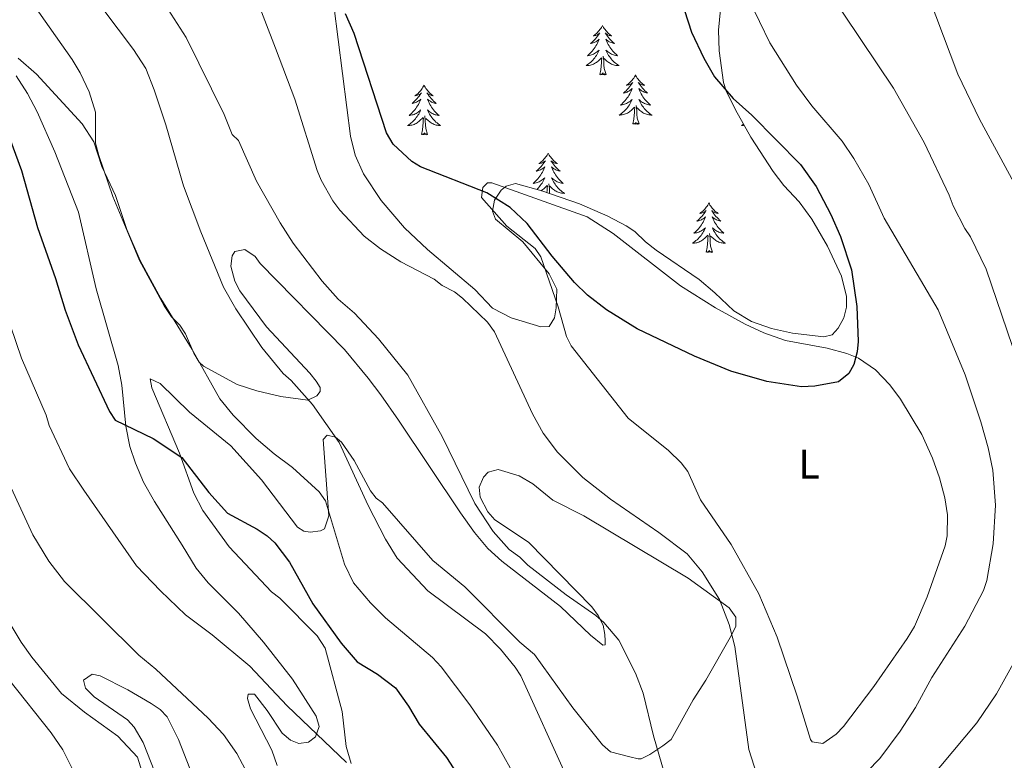
# Model space of a CAD drawing. Units: metres. Extents: x 648200 to 652718, y 4697226 to 4700291.
# Drawn here: x 650941 to 651178, y 4699204 to 4699382 of the extents above; entities that cross this region are included whole.
import ezdxf
from ezdxf.enums import TextEntityAlignment as Align

# ---------------------------------------------------------------- set-up
doc = ezdxf.new("R2010")
doc.units = ezdxf.units.M
doc.header["$MEASUREMENT"] = 0
for name, color, linetype, lineweight in [('Level 35', 92, 'Continuous', 0), ('Level 36', 92, 'Continuous', 0), ('Level 37', 92, 'Continuous', 0), ('Level 4', 36, 'Continuous', 30), ('Level 5', 36, 'Continuous', 0)]:
    doc.layers.add(name, color=color, linetype=linetype, lineweight=lineweight)
doc.styles.add('Arial', font='ARIAL.TTF', dxfattribs={"height": 0.2})

msp = doc.modelspace()

# ---------------------------------------------------------------- linework, layer by layer
at = {"layer": 'Level 35', "color": 92, "linetype": 'Continuous', "lineweight": 0, "ltscale": 0.5}
for points in [[(651060.19, 4699342.93, 928.76), (651057.89, 4699342.33, 928.38), (651056.7, 4699341.37, 928.22), (651055.07, 4699338.97, 928.2), (651054.61, 4699336.27, 928.24), (651055.31, 4699334.33, 928.22), (651061.91, 4699328.91, 927.68), (651068.28, 4699321.17, 927.36), (651070.12, 4699317.49, 927.2), (651070, 4699313.01, 926.84), (651069.56, 4699310.59, 926.6), (651068.26, 4699308.45, 926.4), (651066.25, 4699308.41, 926.26), (651059.1, 4699310.55, 925.8), (651054.63, 4699312.93, 925.56), (651050.32, 4699317.43, 925.5), (651038.9, 4699327.05, 925.22), (651033.38, 4699332.25, 925.12), (651027.75, 4699338.87, 925.16), (651023.48, 4699345.27, 925.34), (651021.45, 4699349.81, 925.52), (651020.38, 4699354.33, 925.72), (651019.49, 4699361.31, 926.12), (651016.37, 4699385.87, 926.54)], [(651109.6, 4699384.88, 926.46), (651109.14, 4699379.92, 927.26), (651109.31, 4699374.93, 927.88), (651110.34, 4699367.34, 928.22), (651111, 4699365.29, 928.22), (651113.23, 4699360.68, 928.36), (651116.9, 4699354.16, 928.6), (651122.34, 4699345.88, 928.9), (651124.9, 4699342.44, 929.02), (651128.61, 4699338.51, 929.1), (651131.61, 4699334.38, 928.88), (651135.41, 4699327.85, 928.32), (651138.79, 4699320.58, 927.88), (651140.02, 4699315.72, 927.84), (651139.97, 4699313.1, 927.84), (651139.32, 4699310.52, 927.84), (651137.96, 4699308.08, 927.82), (651136.51, 4699306.5, 927.8), (651134.51, 4699305.97, 927.74), (651126.99, 4699306.9, 928.02), (651121.89, 4699307.95, 928.28), (651117.07, 4699309.65, 928.56), (651112.81, 4699312.26, 928.88), (651108.26, 4699316.59, 929.22), (651104.45, 4699319.82, 929.22), (651094.11, 4699326.91, 929.22), (651091.51, 4699328.87, 929.22), (651088.96, 4699331.35, 929.22), (651086.85, 4699332.71, 929.2), (651082.45, 4699335.11, 929.1), (651075.55, 4699338.05, 928.96), (651066.5, 4699341.17, 928.9), (651060.19, 4699342.93, 928.76)]]:
    msp.add_polyline3d(points, dxfattribs=at)
at = {"layer": 'Level 36', "color": 92, "linetype": 'Continuous', "lineweight": 0}
for points in [[(651081.14, 4699381.07), (651081.03, 4699380.85), (651080.87, 4699380.59), (651080.71, 4699380.31), (651080.52, 4699380.05), (651080.33, 4699379.81), (651080.12, 4699379.57), (651079.9, 4699379.35), (651079.67, 4699379.13), (651079.43, 4699378.93), (651079.18, 4699378.73), (651078.92, 4699378.55), (651079.12, 4699378.59), (651079.32, 4699378.63), (651079.52, 4699378.67), (651079.72, 4699378.75), (651079.91, 4699378.83), (651080.09, 4699378.93), (651080.26, 4699379.05), (651080.47, 4699379.23), (651080.43, 4699379.17), (651080.2, 4699378.83), (651079.95, 4699378.49), (651079.7, 4699378.15), (651079.43, 4699377.85), (651079.15, 4699377.53), (651078.86, 4699377.25), (651078.56, 4699376.97), (651078.24, 4699376.69), (651078.37, 4699376.71), (651078.61, 4699376.77), (651078.85, 4699376.85), (651079.09, 4699376.93), (651079.32, 4699377.03), (651079.54, 4699377.15), (651079.76, 4699377.29), (651079.97, 4699377.43), (651080.16, 4699377.59), (651080.35, 4699377.75), (651080.26, 4699377.53), (651080.11, 4699377.17), (651079.94, 4699376.81), (651079.75, 4699376.47), (651079.55, 4699376.13), (651079.34, 4699375.81), (651079.11, 4699375.47), (651078.87, 4699375.17), (651078.62, 4699374.87), (651078.36, 4699374.57), (651078.08, 4699374.29), (651077.8, 4699374.03), (651077.5, 4699373.77), (651077.7, 4699373.79), (651077.96, 4699373.83), (651078.22, 4699373.89), (651078.48, 4699373.97), (651078.74, 4699374.07), (651078.99, 4699374.17), (651079.23, 4699374.31), (651079.46, 4699374.45), (651079.69, 4699374.59), (651079.9, 4699374.75), (651080.11, 4699374.93), (651080.3, 4699375.11), (651080.16, 4699374.79)], [(651081.14, 4699381.07), (651081.25, 4699380.85), (651081.41, 4699380.59), (651081.57, 4699380.31), (651081.76, 4699380.05), (651081.95, 4699379.81), (651082.16, 4699379.57), (651082.38, 4699379.35), (651082.61, 4699379.13), (651082.85, 4699378.93), (651083.1, 4699378.73), (651083.36, 4699378.55), (651083.16, 4699378.59), (651082.96, 4699378.63), (651082.76, 4699378.67), (651082.56, 4699378.75), (651082.37, 4699378.83), (651082.19, 4699378.93), (651082.02, 4699379.05), (651081.81, 4699379.23), (651081.85, 4699379.17), (651082.08, 4699378.83), (651082.33, 4699378.49), (651082.58, 4699378.15), (651082.85, 4699377.85), (651083.13, 4699377.53), (651083.42, 4699377.25), (651083.72, 4699376.97), (651084.04, 4699376.69), (651083.91, 4699376.71), (651083.67, 4699376.77), (651083.43, 4699376.85), (651083.19, 4699376.93), (651082.96, 4699377.03), (651082.74, 4699377.15), (651082.52, 4699377.29), (651082.31, 4699377.43), (651082.12, 4699377.59), (651081.93, 4699377.75), (651082.02, 4699377.53), (651082.17, 4699377.17), (651082.34, 4699376.81), (651082.53, 4699376.47), (651082.73, 4699376.13), (651082.94, 4699375.81), (651083.17, 4699375.47), (651083.41, 4699375.17), (651083.66, 4699374.87), (651083.92, 4699374.57), (651084.2, 4699374.29), (651084.48, 4699374.03), (651084.78, 4699373.77), (651084.58, 4699373.79), (651084.32, 4699373.83), (651084.06, 4699373.89), (651083.8, 4699373.97), (651083.54, 4699374.07), (651083.29, 4699374.17), (651083.05, 4699374.31), (651082.82, 4699374.45), (651082.59, 4699374.59), (651082.38, 4699374.75), (651082.17, 4699374.93), (651081.98, 4699375.11), (651082.12, 4699374.79)], [(651080.16, 4699374.79), (651080.01, 4699374.47), (651079.84, 4699374.15), (651079.66, 4699373.85), (651079.46, 4699373.55), (651079.25, 4699373.27), (651079.03, 4699372.99), (651078.79, 4699372.73), (651078.54, 4699372.47), (651078.29, 4699372.21), (651078.02, 4699371.99), (651077.74, 4699371.77), (651077.45, 4699371.55), (651077.16, 4699371.37), (651077.42, 4699371.37), (651077.69, 4699371.39), (651077.95, 4699371.43), (651078.21, 4699371.49), (651078.46, 4699371.57), (651078.71, 4699371.65), (651078.96, 4699371.75), (651079.2, 4699371.87), (651079.43, 4699372.01), (651079.65, 4699372.15), (651079.86, 4699372.31), (651080.06, 4699372.47), (651080.91, 4699373.27)], [(651080.52, 4699369.23), (651080.77, 4699370.35), (651080.88, 4699372.09), (651080.93, 4699372.51), (651080.99, 4699373.25)], [(651081.99, 4699369.23), (651081.56, 4699370.67), (651081.47, 4699371.57), (651081.42, 4699372.51), (651081.32, 4699373.69)], [(651082.12, 4699374.79), (651082.27, 4699374.47), (651082.44, 4699374.15), (651082.62, 4699373.85), (651082.82, 4699373.55), (651083.03, 4699373.27), (651083.25, 4699372.99), (651083.49, 4699372.73), (651083.74, 4699372.47), (651083.99, 4699372.21), (651084.26, 4699371.99), (651084.54, 4699371.77), (651084.83, 4699371.55), (651085.12, 4699371.37), (651084.86, 4699371.37), (651084.59, 4699371.39), (651084.33, 4699371.43), (651084.07, 4699371.49), (651083.82, 4699371.57), (651083.57, 4699371.65), (651083.32, 4699371.75), (651083.08, 4699371.87), (651082.85, 4699372.01), (651082.63, 4699372.15), (651082.42, 4699372.31), (651082.22, 4699372.47), (651081.56, 4699373.09)], [(651081.99, 4699369.23), (651081.82, 4699369.15), (651081.8, 4699369.39), (651081.61, 4699369.17), (651081.49, 4699369.37), (651081.37, 4699369.27), (651081.1, 4699369.21), (651081.29, 4699369.61), (651080.91, 4699369.23), (651080.72, 4699369.17), (651080.68, 4699369.33), (651080.52, 4699369.23)], [(651089.1, 4699369.15), (651088.99, 4699368.93), (651088.83, 4699368.66), (651088.67, 4699368.39), (651088.48, 4699368.15), (651088.29, 4699367.89), (651088.08, 4699367.65), (651087.86, 4699367.43), (651087.63, 4699367.21), (651087.39, 4699367.01), (651087.14, 4699366.81), (651086.88, 4699366.65), (651087.08, 4699366.67), (651087.28, 4699366.71), (651087.48, 4699366.75), (651087.68, 4699366.83), (651087.87, 4699366.91), (651088.05, 4699367.01), (651088.22, 4699367.13), (651088.43, 4699367.31), (651088.39, 4699367.25), (651088.16, 4699366.91), (651087.91, 4699366.57), (651087.66, 4699366.25), (651087.39, 4699365.93), (651087.11, 4699365.61), (651086.82, 4699365.33), (651086.52, 4699365.05), (651086.2, 4699364.77), (651086.33, 4699364.79), (651086.57, 4699364.85), (651086.81, 4699364.93), (651087.05, 4699365.01), (651087.28, 4699365.11), (651087.5, 4699365.23), (651087.72, 4699365.37), (651087.93, 4699365.51), (651088.12, 4699365.67), (651088.31, 4699365.83), (651088.22, 4699365.61), (651088.07, 4699365.25), (651087.9, 4699364.91), (651087.71, 4699364.55), (651087.51, 4699364.21), (651087.3, 4699363.89), (651087.07, 4699363.57), (651086.83, 4699363.25), (651086.58, 4699362.95), (651086.32, 4699362.65), (651086.04, 4699362.37), (651085.76, 4699362.11), (651085.46, 4699361.85), (651085.66, 4699361.87), (651085.92, 4699361.91), (651086.18, 4699361.97), (651086.44, 4699362.05), (651086.7, 4699362.15), (651086.95, 4699362.27), (651087.19, 4699362.39), (651087.42, 4699362.53), (651087.65, 4699362.67), (651087.86, 4699362.83), (651088.07, 4699363.01), (651088.26, 4699363.19), (651088.12, 4699362.87)], [(651089.1, 4699369.15), (651089.21, 4699368.93), (651089.37, 4699368.66), (651089.53, 4699368.39), (651089.72, 4699368.14), (651089.91, 4699367.89), (651090.12, 4699367.65), (651090.34, 4699367.42), (651090.57, 4699367.21), (651090.81, 4699367), (651091.06, 4699366.81), (651091.32, 4699366.64), (651091.12, 4699366.66), (651090.92, 4699366.7), (651090.72, 4699366.75), (651090.52, 4699366.82), (651090.33, 4699366.9), (651090.15, 4699367), (651089.98, 4699367.12), (651089.77, 4699367.31), (651089.81, 4699367.24), (651090.04, 4699366.9), (651090.29, 4699366.56), (651090.54, 4699366.24), (651090.81, 4699365.92), (651091.09, 4699365.61), (651091.38, 4699365.32), (651091.68, 4699365.04), (651092, 4699364.77), (651091.87, 4699364.79), (651091.63, 4699364.85), (651091.39, 4699364.92), (651091.15, 4699365.01), (651090.92, 4699365.11), (651090.7, 4699365.23), (651090.48, 4699365.36), (651090.27, 4699365.5), (651090.08, 4699365.66), (651089.89, 4699365.83), (651089.98, 4699365.61), (651090.13, 4699365.25), (651090.3, 4699364.9), (651090.49, 4699364.55), (651090.69, 4699364.21), (651090.9, 4699363.88), (651091.13, 4699363.56), (651091.37, 4699363.24), (651091.62, 4699362.94), (651091.88, 4699362.65), (651092.16, 4699362.37), (651092.44, 4699362.1), (651092.74, 4699361.84), (651092.54, 4699361.86), (651092.28, 4699361.91), (651092.02, 4699361.97), (651091.76, 4699362.05), (651091.5, 4699362.15), (651091.25, 4699362.26), (651091.01, 4699362.38), (651090.78, 4699362.52), (651090.55, 4699362.67), (651090.34, 4699362.83), (651090.13, 4699363.01), (651089.94, 4699363.19), (651090.08, 4699362.87)], [(651038.11, 4699366.63), (651038, 4699366.41), (651037.84, 4699366.15), (651037.68, 4699365.87), (651037.49, 4699365.63), (651037.3, 4699365.37), (651037.09, 4699365.13), (651036.87, 4699364.91), (651036.64, 4699364.69), (651036.4, 4699364.49), (651036.15, 4699364.29), (651035.89, 4699364.13), (651036.09, 4699364.15), (651036.3, 4699364.19), (651036.49, 4699364.23), (651036.69, 4699364.31), (651036.88, 4699364.39), (651037.06, 4699364.49), (651037.23, 4699364.61), (651037.44, 4699364.79), (651037.4, 4699364.73), (651037.17, 4699364.39), (651036.92, 4699364.05), (651036.67, 4699363.73), (651036.4, 4699363.41), (651036.12, 4699363.11), (651035.83, 4699362.81), (651035.52, 4699362.53), (651035.21, 4699362.25), (651035.34, 4699362.27), (651035.58, 4699362.33), (651035.82, 4699362.41), (651036.06, 4699362.49), (651036.29, 4699362.59), (651036.51, 4699362.71), (651036.73, 4699362.85), (651036.94, 4699362.99), (651037.13, 4699363.15), (651037.32, 4699363.31), (651037.23, 4699363.09), (651037.08, 4699362.73), (651036.91, 4699362.39), (651036.72, 4699362.03), (651036.52, 4699361.69), (651036.31, 4699361.37), (651036.08, 4699361.05), (651035.84, 4699360.73), (651035.59, 4699360.43), (651035.33, 4699360.13), (651035.05, 4699359.85), (651034.77, 4699359.59), (651034.47, 4699359.33), (651034.66, 4699359.35), (651034.93, 4699359.39), (651035.2, 4699359.47), (651035.45, 4699359.53), (651035.71, 4699359.63), (651035.96, 4699359.75), (651036.2, 4699359.87), (651036.43, 4699360.01), (651036.66, 4699360.15), (651036.87, 4699360.31), (651037.08, 4699360.49), (651037.27, 4699360.69), (651037.13, 4699360.35)], [(651038.11, 4699366.63), (651038.22, 4699366.41), (651038.38, 4699366.15), (651038.54, 4699365.87), (651038.73, 4699365.63), (651038.92, 4699365.37), (651039.13, 4699365.13), (651039.35, 4699364.91), (651039.58, 4699364.69), (651039.82, 4699364.49), (651040.07, 4699364.29), (651040.33, 4699364.13), (651040.13, 4699364.15), (651039.92, 4699364.19), (651039.73, 4699364.23), (651039.53, 4699364.31), (651039.34, 4699364.39), (651039.16, 4699364.49), (651038.99, 4699364.61), (651038.78, 4699364.79), (651038.82, 4699364.73), (651039.05, 4699364.39), (651039.3, 4699364.05), (651039.55, 4699363.73), (651039.82, 4699363.41), (651040.1, 4699363.11), (651040.39, 4699362.81), (651040.7, 4699362.53), (651041.01, 4699362.25), (651040.88, 4699362.27), (651040.64, 4699362.33), (651040.4, 4699362.41), (651040.16, 4699362.49), (651039.93, 4699362.59), (651039.71, 4699362.71), (651039.49, 4699362.85), (651039.28, 4699362.99), (651039.09, 4699363.15), (651038.9, 4699363.31), (651038.99, 4699363.09), (651039.14, 4699362.73), (651039.31, 4699362.39), (651039.5, 4699362.03), (651039.7, 4699361.69), (651039.91, 4699361.37), (651040.14, 4699361.05), (651040.38, 4699360.73), (651040.63, 4699360.43), (651040.89, 4699360.13), (651041.17, 4699359.85), (651041.45, 4699359.59), (651041.75, 4699359.33), (651041.56, 4699359.35), (651041.29, 4699359.39), (651041.02, 4699359.47), (651040.77, 4699359.53), (651040.51, 4699359.63), (651040.26, 4699359.75), (651040.02, 4699359.87), (651039.79, 4699360.01), (651039.56, 4699360.15), (651039.35, 4699360.31), (651039.14, 4699360.49), (651038.95, 4699360.69), (651039.09, 4699360.35)], [(651088.12, 4699362.87), (651087.97, 4699362.55), (651087.8, 4699362.23), (651087.62, 4699361.93), (651087.42, 4699361.63), (651087.21, 4699361.35), (651086.99, 4699361.07), (651086.75, 4699360.81), (651086.5, 4699360.55), (651086.25, 4699360.29), (651085.98, 4699360.07), (651085.7, 4699359.85), (651085.41, 4699359.63), (651085.12, 4699359.45), (651085.38, 4699359.45), (651085.65, 4699359.47), (651085.91, 4699359.51), (651086.17, 4699359.57), (651086.42, 4699359.65), (651086.67, 4699359.73), (651086.92, 4699359.83), (651087.16, 4699359.95), (651087.39, 4699360.09), (651087.61, 4699360.23), (651087.82, 4699360.39), (651088.02, 4699360.55), (651088.87, 4699361.35)], [(651088.48, 4699357.31), (651088.73, 4699358.43), (651088.84, 4699360.17), (651088.89, 4699360.59), (651088.95, 4699361.33)], [(651089.95, 4699357.3), (651089.52, 4699358.74), (651089.43, 4699359.64), (651089.38, 4699360.59), (651089.28, 4699361.76)], [(651090.08, 4699362.87), (651090.23, 4699362.55), (651090.4, 4699362.23), (651090.58, 4699361.93), (651090.78, 4699361.63), (651090.99, 4699361.34), (651091.21, 4699361.06), (651091.45, 4699360.8), (651091.7, 4699360.54), (651091.95, 4699360.29), (651092.22, 4699360.06), (651092.5, 4699359.84), (651092.79, 4699359.63), (651093.08, 4699359.44), (651092.82, 4699359.45), (651092.55, 4699359.47), (651092.29, 4699359.51), (651092.03, 4699359.57), (651091.78, 4699359.64), (651091.53, 4699359.73), (651091.28, 4699359.83), (651091.04, 4699359.95), (651090.81, 4699360.08), (651090.59, 4699360.22), (651090.38, 4699360.38), (651090.18, 4699360.55), (651089.52, 4699361.17)], [(651037.13, 4699360.35), (651036.98, 4699360.03), (651036.81, 4699359.71), (651036.63, 4699359.41), (651036.43, 4699359.11), (651036.22, 4699358.83), (651036, 4699358.55), (651035.76, 4699358.29), (651035.52, 4699358.03), (651035.26, 4699357.77), (651034.99, 4699357.55), (651034.71, 4699357.33), (651034.42, 4699357.11), (651034.13, 4699356.93), (651034.4, 4699356.93), (651034.66, 4699356.95), (651034.92, 4699356.99), (651035.18, 4699357.05), (651035.43, 4699357.13), (651035.68, 4699357.21), (651035.93, 4699357.31), (651036.17, 4699357.43), (651036.4, 4699357.57), (651036.62, 4699357.71), (651036.83, 4699357.87), (651037.03, 4699358.03), (651037.88, 4699358.83)], [(651037.49, 4699354.79), (651037.74, 4699355.91), (651037.85, 4699357.65), (651037.9, 4699358.09), (651037.96, 4699358.81)], [(651038.96, 4699354.79), (651038.53, 4699356.23), (651038.44, 4699357.13), (651038.4, 4699358.09), (651038.29, 4699359.25)], [(651039.09, 4699360.35), (651039.24, 4699360.03), (651039.41, 4699359.71), (651039.59, 4699359.41), (651039.79, 4699359.11), (651040, 4699358.83), (651040.22, 4699358.55), (651040.46, 4699358.29), (651040.7, 4699358.03), (651040.96, 4699357.77), (651041.23, 4699357.55), (651041.51, 4699357.33), (651041.8, 4699357.11), (651042.09, 4699356.93), (651041.82, 4699356.93), (651041.56, 4699356.95), (651041.3, 4699356.99), (651041.04, 4699357.05), (651040.79, 4699357.13), (651040.54, 4699357.21), (651040.29, 4699357.31), (651040.05, 4699357.43), (651039.82, 4699357.57), (651039.6, 4699357.71), (651039.39, 4699357.87), (651039.19, 4699358.03), (651038.53, 4699358.65)], [(651089.95, 4699357.3), (651089.78, 4699357.23), (651089.76, 4699357.47), (651089.57, 4699357.25), (651089.45, 4699357.45), (651089.33, 4699357.35), (651089.06, 4699357.29), (651089.25, 4699357.69), (651088.87, 4699357.31), (651088.68, 4699357.25), (651088.64, 4699357.41), (651088.48, 4699357.31)], [(651115.14, 4699357.28), (651114.92, 4699357.12), (651114.64, 4699356.93), (651114.9, 4699356.94), (651115.16, 4699356.96), (651115.31, 4699356.98)], [(651038.96, 4699354.79), (651038.79, 4699354.71), (651038.77, 4699354.95), (651038.58, 4699354.73), (651038.46, 4699354.93), (651038.34, 4699354.83), (651038.07, 4699354.77), (651038.26, 4699355.17), (651037.88, 4699354.79), (651037.69, 4699354.73), (651037.65, 4699354.89), (651037.49, 4699354.79)], [(651068.03, 4699350.29), (651067.92, 4699350.07), (651067.77, 4699349.79), (651067.6, 4699349.53), (651067.42, 4699349.27), (651067.22, 4699349.03), (651067.02, 4699348.79), (651066.8, 4699348.57), (651066.57, 4699348.35), (651066.33, 4699348.15), (651066.08, 4699347.95), (651065.82, 4699347.77), (651066.01, 4699347.79), (651066.22, 4699347.83), (651066.42, 4699347.89), (651066.61, 4699347.95), (651066.8, 4699348.05), (651066.98, 4699348.15), (651067.16, 4699348.25), (651067.36, 4699348.45), (651067.32, 4699348.37), (651067.09, 4699348.03), (651066.85, 4699347.69), (651066.59, 4699347.37), (651066.32, 4699347.05), (651066.04, 4699346.75), (651065.75, 4699346.45), (651065.45, 4699346.17), (651065.13, 4699345.91), (651065.26, 4699345.93), (651065.5, 4699345.99), (651065.75, 4699346.05), (651065.98, 4699346.15), (651066.21, 4699346.25), (651066.44, 4699346.37), (651066.65, 4699346.49), (651066.86, 4699346.65)], [(651068.03, 4699350.29), (651068.14, 4699350.07), (651068.3, 4699349.79), (651068.47, 4699349.53), (651068.65, 4699349.27), (651068.84, 4699349.03), (651069.05, 4699348.79), (651069.27, 4699348.57), (651069.5, 4699348.35), (651069.74, 4699348.15), (651069.99, 4699347.95), (651070.25, 4699347.77), (651070.05, 4699347.79), (651069.85, 4699347.83), (651069.65, 4699347.89), (651069.45, 4699347.95), (651069.26, 4699348.05), (651069.08, 4699348.15), (651068.91, 4699348.25), (651068.7, 4699348.45), (651068.74, 4699348.37), (651068.98, 4699348.03), (651069.22, 4699347.69), (651069.47, 4699347.37), (651069.74, 4699347.05), (651070.02, 4699346.75), (651070.31, 4699346.45), (651070.62, 4699346.17), (651070.93, 4699345.91), (651070.81, 4699345.93), (651070.56, 4699345.99), (651070.32, 4699346.05), (651070.08, 4699346.15), (651069.85, 4699346.25), (651069.63, 4699346.37), (651069.41, 4699346.49), (651069.2, 4699346.65), (651069.01, 4699346.79), (651068.82, 4699346.97), (651068.91, 4699346.75), (651069.06, 4699346.39), (651069.24, 4699346.03), (651069.42, 4699345.69), (651069.62, 4699345.35), (651069.83, 4699345.01), (651070.06, 4699344.69), (651070.3, 4699344.39), (651070.55, 4699344.07), (651070.81, 4699343.79), (651071.09, 4699343.51), (651071.38, 4699343.23), (651071.67, 4699342.97), (651071.48, 4699343.01), (651071.21, 4699343.05), (651070.95, 4699343.11), (651070.69, 4699343.19), (651070.43, 4699343.29), (651070.18, 4699343.39), (651069.94, 4699343.51), (651069.71, 4699343.65), (651069.48, 4699343.81), (651069.27, 4699343.97), (651069.06, 4699344.15), (651068.87, 4699344.33), (651069.01, 4699344.01)], [(651066.86, 4699346.65), (651067.06, 4699346.79), (651067.24, 4699346.97), (651067.16, 4699346.75), (651067, 4699346.39), (651066.83, 4699346.03), (651066.64, 4699345.69), (651066.44, 4699345.35), (651066.23, 4699345.01), (651066, 4699344.69), (651065.76, 4699344.39), (651065.51, 4699344.07), (651065.25, 4699343.79), (651064.98, 4699343.51), (651064.69, 4699343.23), (651064.39, 4699342.97), (651064.59, 4699343.01), (651064.85, 4699343.05), (651065.12, 4699343.11), (651065.38, 4699343.19), (651065.63, 4699343.29), (651065.88, 4699343.39), (651066.12, 4699343.51), (651066.35, 4699343.65), (651066.58, 4699343.81), (651066.8, 4699343.97), (651067, 4699344.15), (651067.2, 4699344.33), (651067.06, 4699344.01), (651066.9, 4699343.69), (651066.73, 4699343.37), (651066.55, 4699343.07), (651066.35, 4699342.77), (651066.14, 4699342.47), (651065.92, 4699342.21), (651065.68, 4699341.93), (651065.44, 4699341.67), (651065.27, 4699341.51)], [(651066.32, 4699341.21), (651066.54, 4699341.37), (651066.75, 4699341.51), (651066.96, 4699341.69), (651067.8, 4699342.49)], [(651067.73, 4699340.75), (651067.77, 4699341.29), (651067.82, 4699341.73), (651067.88, 4699342.45)], [(651068.39, 4699340.51), (651068.36, 4699340.79), (651068.32, 4699341.73), (651068.22, 4699342.89)], [(651069.01, 4699344.01), (651069.16, 4699343.69), (651069.33, 4699343.37), (651069.52, 4699343.07), (651069.71, 4699342.77), (651069.92, 4699342.47), (651070.15, 4699342.21), (651070.38, 4699341.93), (651070.63, 4699341.67), (651070.88, 4699341.43), (651071.15, 4699341.19), (651071.43, 4699340.97), (651071.72, 4699340.77), (651072.01, 4699340.57), (651071.75, 4699340.59), (651071.48, 4699340.61), (651071.22, 4699340.65), (651070.96, 4699340.71), (651070.71, 4699340.77), (651070.46, 4699340.87), (651070.21, 4699340.97), (651069.98, 4699341.09), (651069.75, 4699341.21), (651069.52, 4699341.37), (651069.31, 4699341.51), (651069.11, 4699341.69), (651068.45, 4699342.31)], [(651106.8, 4699338.26), (651106.69, 4699338.04), (651106.53, 4699337.76), (651106.36, 4699337.5), (651106.18, 4699337.24), (651105.99, 4699336.99), (651105.78, 4699336.76), (651105.56, 4699336.53), (651105.33, 4699336.31), (651105.09, 4699336.11), (651104.84, 4699335.92), (651104.58, 4699335.74), (651104.78, 4699335.76), (651104.98, 4699335.8), (651105.18, 4699335.86), (651105.38, 4699335.93), (651105.57, 4699336.01), (651105.75, 4699336.11), (651105.92, 4699336.22), (651106.13, 4699336.41), (651106.08, 4699336.35), (651105.86, 4699336), (651105.61, 4699335.67), (651105.36, 4699335.34), (651105.09, 4699335.03), (651104.81, 4699334.72), (651104.52, 4699334.43), (651104.21, 4699334.14), (651103.9, 4699333.87), (651104.02, 4699333.9), (651104.27, 4699333.95), (651104.51, 4699334.03), (651104.75, 4699334.12), (651104.98, 4699334.22), (651105.2, 4699334.34), (651105.42, 4699334.47), (651105.62, 4699334.61), (651105.82, 4699334.77), (651106.01, 4699334.94), (651105.92, 4699334.72), (651105.76, 4699334.36), (651105.59, 4699334), (651105.41, 4699333.66), (651105.21, 4699333.32), (651105, 4699332.98), (651104.77, 4699332.66), (651104.53, 4699332.35), (651104.28, 4699332.05), (651104.02, 4699331.76), (651103.74, 4699331.47), (651103.45, 4699331.2), (651103.16, 4699330.95), (651103.35, 4699330.97), (651103.62, 4699331.02), (651103.88, 4699331.08), (651104.14, 4699331.16), (651104.4, 4699331.25), (651104.64, 4699331.36), (651104.89, 4699331.48), (651105.12, 4699331.62), (651105.34, 4699331.77), (651105.56, 4699331.94), (651105.77, 4699332.11), (651105.96, 4699332.3), (651105.82, 4699331.97)], [(651106.8, 4699338.26), (651106.91, 4699338.04), (651107.06, 4699337.76), (651107.23, 4699337.5), (651107.41, 4699337.24), (651107.61, 4699336.99), (651107.82, 4699336.76), (651108.03, 4699336.53), (651108.26, 4699336.31), (651108.5, 4699336.11), (651108.76, 4699335.92), (651109.02, 4699335.74), (651108.82, 4699335.76), (651108.61, 4699335.8), (651108.41, 4699335.86), (651108.22, 4699335.93), (651108.03, 4699336.01), (651107.85, 4699336.11), (651107.68, 4699336.22), (651107.47, 4699336.41), (651107.51, 4699336.35), (651107.74, 4699336), (651107.98, 4699335.67), (651108.24, 4699335.34), (651108.51, 4699335.03), (651108.79, 4699334.72), (651109.08, 4699334.43), (651109.38, 4699334.14), (651109.7, 4699333.87), (651109.57, 4699333.9), (651109.33, 4699333.95), (651109.08, 4699334.03), (651108.85, 4699334.12), (651108.62, 4699334.22), (651108.39, 4699334.34), (651108.18, 4699334.47), (651107.97, 4699334.61), (651107.77, 4699334.77), (651107.59, 4699334.94), (651107.68, 4699334.72), (651107.83, 4699334.36), (651108, 4699334), (651108.19, 4699333.66), (651108.39, 4699333.32), (651108.6, 4699332.98), (651108.83, 4699332.66), (651109.06, 4699332.35), (651109.32, 4699332.05), (651109.58, 4699331.76), (651109.86, 4699331.47), (651110.14, 4699331.2), (651110.44, 4699330.95), (651110.24, 4699330.97), (651109.98, 4699331.02), (651109.71, 4699331.08), (651109.45, 4699331.16), (651109.2, 4699331.25), (651108.95, 4699331.36), (651108.71, 4699331.48), (651108.48, 4699331.62), (651108.25, 4699331.77), (651108.04, 4699331.94), (651107.83, 4699332.11), (651107.63, 4699332.3), (651107.78, 4699331.97)], [(651105.82, 4699331.97), (651105.67, 4699331.65), (651105.5, 4699331.34), (651105.31, 4699331.03), (651105.12, 4699330.74), (651104.91, 4699330.45), (651104.68, 4699330.17), (651104.45, 4699329.9), (651104.2, 4699329.64), (651103.94, 4699329.4), (651103.68, 4699329.17), (651103.4, 4699328.94), (651103.11, 4699328.74), (651102.82, 4699328.54), (651103.08, 4699328.55), (651103.35, 4699328.58), (651103.61, 4699328.62), (651103.87, 4699328.68), (651104.12, 4699328.75), (651104.37, 4699328.84), (651104.62, 4699328.94), (651104.85, 4699329.05), (651105.08, 4699329.18), (651105.31, 4699329.33), (651105.52, 4699329.49), (651105.72, 4699329.66), (651106.57, 4699330.46)], [(651106.18, 4699326.41), (651106.42, 4699327.53), (651106.54, 4699329.27), (651106.58, 4699329.7), (651106.65, 4699330.42)], [(651107.65, 4699326.41), (651107.22, 4699327.85), (651107.13, 4699328.75), (651107.08, 4699329.7), (651106.98, 4699330.86)], [(651107.78, 4699331.97), (651107.93, 4699331.65), (651108.1, 4699331.34), (651108.28, 4699331.03), (651108.48, 4699330.74), (651108.69, 4699330.45), (651108.91, 4699330.17), (651109.15, 4699329.9), (651109.39, 4699329.64), (651109.65, 4699329.4), (651109.92, 4699329.17), (651110.2, 4699328.94), (651110.49, 4699328.74), (651110.78, 4699328.54), (651110.51, 4699328.55), (651110.25, 4699328.58), (651109.99, 4699328.62), (651109.73, 4699328.68), (651109.47, 4699328.75), (651109.22, 4699328.84), (651108.98, 4699328.94), (651108.74, 4699329.05), (651108.51, 4699329.18), (651108.29, 4699329.33), (651108.08, 4699329.49), (651107.87, 4699329.66), (651107.22, 4699330.28)], [(651107.65, 4699326.41), (651107.48, 4699326.34), (651107.46, 4699326.58), (651107.27, 4699326.36), (651107.14, 4699326.56), (651107.02, 4699326.45), (651106.75, 4699326.4), (651106.95, 4699326.79), (651106.56, 4699326.41), (651106.38, 4699326.36), (651106.34, 4699326.52), (651106.18, 4699326.41)]]:
    msp.add_lwpolyline(points, dxfattribs=at)
for points in [[(650936.94, 4699394.26, 906.78), (650945.2, 4699384.28, 906.22), (650953.2, 4699372.87, 905.8), (650955.19, 4699369.63, 905.68), (650957.36, 4699365.09, 905.5), (650958.85, 4699360.16, 905.28), (650958.86, 4699352.65, 904.9), (650959.63, 4699349.72, 904.84), (650963.03, 4699339.81, 904.86), (650969.44, 4699324.41, 904.64), (650975.44, 4699313.46, 904.3), (650977.18, 4699310.79, 904.28), (650979.22, 4699308.81, 904.48), (650980.54, 4699306.71, 904.58), (650982.59, 4699302.01, 904.7), (650983.89, 4699299.88, 904.78), (650984.89, 4699298.87, 904.88), (650992.99, 4699294.48, 905.76), (650997.74, 4699292.97, 906.38)], [(650996.23, 4699216.28, 892.82), (650995.51, 4699218.78, 893.02), (650995.67, 4699219.78, 893.1), (650997.18, 4699219.81, 893.16), (651000.23, 4699215.86, 893.5), (651003.85, 4699210.38, 894.04), (651005.88, 4699208.75, 894.32), (651007.9, 4699207.94, 894.64), (651010.2, 4699208.23, 895.2), (651011.88, 4699209.5, 895.58), (651012.78, 4699212.01, 895.9), (651012.07, 4699214.54, 896.1), (651006.38, 4699223.4, 896.62), (650999.41, 4699232.32, 896.52), (650993.36, 4699239.31, 896.34), (650986.04, 4699246.63, 896.62), (650983.15, 4699250.18, 896.8), (650979.77, 4699255.77, 897.1), (650973.05, 4699266.26, 898.18), (650970.45, 4699270.95, 898.66), (650968.46, 4699275.52, 899.1), (650967.14, 4699279.53, 899.5), (650966.17, 4699284.41, 900), (650965.21, 4699294.33, 901.14), (650964.32, 4699299.05, 901.64), (650959.02, 4699317.52, 903.12), (650954.71, 4699336.01, 903.86), (650949.03, 4699350.6, 904.38), (650944.78, 4699360.22, 904.4), (650942.44, 4699364.66, 904.3), (650939.73, 4699368.88, 904.2)], [(651100.13, 4699275.6, 921.64), (651097.07, 4699278.56, 922.04), (651087.32, 4699286.39, 922.84), (651073.6, 4699303.77, 923.86), (651072.49, 4699306.03, 924), (651070.44, 4699313.25, 924.4), (651066.24, 4699325.23, 924.74), (651064.89, 4699327.27, 924.74), (651058.1, 4699332.63, 924.74), (651051.97, 4699339.55, 925.08), (651052.31, 4699341.99, 925.16), (651053.42, 4699343.09, 925.2), (651054.42, 4699343.11, 925.14), (651077.4, 4699334.95, 926.36), (651083.71, 4699330.87, 926.54), (651099.97, 4699318.27, 926.9), (651108.41, 4699312.94, 926.68), (651115.53, 4699309.02, 926.34), (651120.07, 4699306.94, 926.12), (651125.24, 4699305.09, 925.88), (651135.31, 4699303.25, 925.54), (651140.1, 4699301.97, 925.1), (651142.87, 4699300.86, 924.8), (651147, 4699298.05, 924.4), (651150.42, 4699294.38, 924), (651153.02, 4699290.91, 923.68), (651158.14, 4699282.43, 923.04), (651160.77, 4699276.71, 922.76), (651162.46, 4699271.98, 922.6), (651163.69, 4699267.17, 922.48), (651164.32, 4699263.09, 922.42), (651164.27, 4699258.03, 922.36), (651163.8, 4699255.56, 922.32), (651159.48, 4699243.27, 922.02), (651156.36, 4699236.11, 921.86), (651154.62, 4699233.22, 921.78), (651146.62, 4699221.66, 921.38), (651139.25, 4699212.01, 921.3), (651137.47, 4699210.17, 921.26), (651134.3, 4699207.92, 921.18), (651131.7, 4699208.32, 921.12), (651131.28, 4699208.88, 921.1), (651128.1, 4699219.36, 920.9), (651123.3, 4699233.57, 920.84), (651118.81, 4699243.98, 920.8), (651112.21, 4699255.88, 920.78), (651104.78, 4699266.65, 921.3), (651101.74, 4699273.49, 921.7), (651100.13, 4699275.6, 921.64)], [(650997.74, 4699292.97, 906.38), (651003.57, 4699291.63, 907.3), (651010.1, 4699290.74, 908.64), (651012.24, 4699291.76, 909.36), (651013.07, 4699292.79, 909.72), (651013.06, 4699293.79, 909.92), (651012.04, 4699295.28, 910.6), (651010.52, 4699297.24, 910.94), (651000.1, 4699308.36, 911.34), (650993.64, 4699317.06, 911.48), (650992.47, 4699319.38, 911.48), (650991.53, 4699323.05, 911.48), (650991.85, 4699325.47, 911.7), (650992.48, 4699326.58, 911.82), (650994.9, 4699327.03, 911.94), (650997.36, 4699325.34, 912.06), (650998.55, 4699323.66, 912.22), (651018.94, 4699302.91, 912.36), (651024.61, 4699296.05, 911.78), (651027.64, 4699292.01, 911.34), (651031.94, 4699285.87, 911.26), (651046.87, 4699263.55, 913.04), (651050.23, 4699258.77, 913.16), (651053.45, 4699254.91, 913.08), (651056.86, 4699251.85, 913.02), (651070.98, 4699240.93, 913.08), (651078.26, 4699234.07, 913.24), (651081.23, 4699231.65, 913.64), (651081.76, 4699231.67, 913.84), (651081.75, 4699232.69, 913.96), (651081.72, 4699234.19, 914.5), (651081.26, 4699236.49, 914.64), (651080.12, 4699238.75, 914.74), (651078.55, 4699240.91, 914.84), (651063.31, 4699256.47, 915.92), (651055.2, 4699261.85, 915.98), (651053.44, 4699263.79, 916.06)], [(651053.44, 4699263.79, 916.06), (651051.6, 4699267.31, 916.26), (651051.41, 4699269.69, 916.42), (651052.42, 4699272.17, 916.58), (651053.52, 4699273.35, 916.66), (651055.98, 4699274.01, 916.78), (651061.05, 4699272.49, 917), (651064.31, 4699270.53, 917.04), (651069.17, 4699266.59, 917), (651076.61, 4699262.79, 917.3), (651101.82, 4699247.75, 918.72), (651111.71, 4699240.67, 919.42), (651113.28, 4699238.42, 919.48), (651113.29, 4699236.18, 919.42), (651112.22, 4699234.01, 919.22), (651106.06, 4699223.19, 917.52), (651103.03, 4699218.46, 917.14), (651097.67, 4699208.85, 915.92), (651095.66, 4699207.35, 915.8), (651092.57, 4699205.29, 915.14), (651090.43, 4699204.25, 914.4), (651089.72, 4699204.21, 914.24), (651087.7, 4699204.69, 914.1), (651083.06, 4699205.93, 912.62), (651081.13, 4699207.59, 912.48), (651073.97, 4699216.51, 911), (651064.74, 4699229.41, 910.88), (651061.18, 4699232.35, 911), (651047.93, 4699245.69, 911.34), (651040.21, 4699252.07, 911.4), (651028.05, 4699265.93, 910.26), (651026.54, 4699267.07, 910), (651025.16, 4699268.87, 909.84), (651021.22, 4699276.19, 909.6), (651018.2, 4699280.59, 909.22), (651016.76, 4699281.81, 908.92), (651014.75, 4699282.28, 908.04), (651013.76, 4699281.26, 906.96), (651015.11, 4699262.79, 904.04), (651014.1, 4699259.7, 903.4), (651013.11, 4699259.18, 903.34), (651010.59, 4699258.85, 903.2), (651009.1, 4699259.12, 903.12), (651007.57, 4699260.1, 903.12), (650998.86, 4699271.48, 903.44), (650991.49, 4699279.71, 903.64), (650981.56, 4699287.78, 903.26), (650974.43, 4699294.69, 902.66), (650972.02, 4699295.84, 901.98), (650972.44, 4699293.66, 901.58), (650979.13, 4699277.91, 899.52), (650982.54, 4699268.3, 898.86), (650984.7, 4699264.11, 898.7), (650991.1, 4699255.33, 897.88), (651001.3, 4699244.45, 897.88), (651003.32, 4699242.99, 897.74), (651012.3, 4699233.88, 897.48), (651014.26, 4699230.93, 897.46), (651018.31, 4699215.62, 897.2), (651019.27, 4699207.2, 895.82), (651020.51, 4699203.12, 894.92)], [(650937.93, 4699223.38, 881.18), (650948.16, 4699210.51, 881.26), (650950.97, 4699206.37, 881.1), (650955.91, 4699196.58, 880.58)], [(650979.68, 4699184.42, 885.9), (650970.34, 4699208.16, 886.66), (650968.21, 4699211.83, 886.78), (650966.55, 4699213.65, 886.74), (650958.56, 4699219.2, 886.24), (650956.46, 4699221.27, 886.2), (650955.99, 4699223.17, 886.16), (650958.06, 4699224.67, 886.16), (650959.99, 4699224.24, 886.36), (650966.66, 4699220.86, 886.84), (650972.31, 4699217.57, 887.14), (650974.42, 4699216.13, 887.24), (650976.16, 4699214.35, 887.3), (650978.85, 4699208.88, 887.3), (650985.06, 4699193.03, 887.18)], [(651002.7, 4699202.62, 892.64), (651001.4, 4699206.33, 892.76), (650996.23, 4699216.28, 892.82)]]:
    msp.add_polyline3d(points, dxfattribs=at)
at = {"layer": 'Level 4', "color": 36, "linetype": 'Continuous', "lineweight": 30}
for points in [[(651100.95, 4699384.7, 925), (651102.57, 4699379.41, 925), (651105.55, 4699373.2, 925), (651108.17, 4699368.67, 925), (651112.64, 4699363.42, 925), (651117.13, 4699359.39, 925), (651128.93, 4699347.57, 925), (651132.69, 4699342.24, 925), (651136.23, 4699335.49, 925), (651138.52, 4699330.16, 925), (651141.2, 4699322.12, 925), (651142.47, 4699313.29, 925), (651142.81, 4699304.88, 925), (651142.59, 4699302.39, 925), (651141.74, 4699299.29, 925), (651140.52, 4699297.12, 925), (651138.08, 4699295.14, 925), (651132.36, 4699294.09, 925), (651129.1, 4699293.93, 925), (651120.77, 4699295.17, 925), (651112.1, 4699297.66, 925), (651103.32, 4699301.32, 925), (651089.53, 4699307.93, 925), (651082.07, 4699312.45, 925), (651077.51, 4699315.99, 925), (651074.42, 4699319.07, 925), (651068.97, 4699325.45, 925), (651062.94, 4699333.29, 925), (651058.87, 4699337.15, 925), (651053.25, 4699340.71, 925), (651037.27, 4699346.97, 925), (651035.11, 4699348.25, 925), (651030.66, 4699352.45, 925), (651029.04, 4699355.15, 925), (651021.22, 4699379.15, 925), (651019.12, 4699383.83, 925)], [(650938.11, 4699353.93, 900), (650940.98, 4699346.12, 900), (650944.85, 4699332.33, 900), (650949.17, 4699320.08, 900), (650951.54, 4699312.37, 900), (650954.68, 4699304.06, 900), (650962.25, 4699287.99, 900), (650963.59, 4699285.88, 900), (650972.74, 4699281.5, 900), (650979.69, 4699276.87, 900), (650986.15, 4699268.46, 900), (650990.66, 4699263.45, 900), (650997.87, 4699259.62, 900), (651000.28, 4699258.02, 900), (651002.09, 4699256.3, 900), (651005.67, 4699251.63, 900), (651011.26, 4699241.57, 900), (651018.14, 4699232.13, 900), (651021.95, 4699227.61, 900), (651026.86, 4699224.65, 900), (651031.17, 4699221.33, 900), (651034.31, 4699216.93, 900), (651036.91, 4699212.57, 900), (651043.53, 4699204.53, 900), (651046.56, 4699199.81, 900)]]:
    msp.add_polyline3d(points, dxfattribs=at)
at = {"layer": 'Level 5', "color": 36, "linetype": 'Continuous', "lineweight": 0}
for points in [[(651158.05, 4699392.59, 910), (651166.87, 4699369.35, 910), (651172.09, 4699358.49, 910), (651183.95, 4699336.5, 910)], [(651135.37, 4699389.71, 915), (651151.35, 4699365.95, 915), (651158.71, 4699352.81, 915), (651164.79, 4699340.11, 915), (651165.69, 4699337.56, 915), (651168.51, 4699332.13, 915), (651169.91, 4699330.06, 915), (651173.71, 4699322.33, 915), (651182.53, 4699296.33, 915)], [(651097.29, 4699196.49, 915), (651093.43, 4699209.77, 915), (651090.96, 4699220.03, 915), (651089.08, 4699224.85, 915), (651085.11, 4699232.85, 915), (651081.45, 4699237.11, 915), (651079.56, 4699238.79, 915), (651072.39, 4699243.77, 915), (651063.12, 4699250.95, 915), (651061.2, 4699252.81, 915), (651058.64, 4699254.67, 915), (651054.79, 4699259.01, 915), (651050.31, 4699265.75, 915), (651042.43, 4699281.95, 915), (651034.2, 4699296.77, 915), (651027.12, 4699305.49, 915), (651021.34, 4699311.71, 915), (651017.41, 4699315.09, 915), (651013.54, 4699319.41, 915), (651006.56, 4699328.53, 915), (651003.36, 4699333.47, 915), (650997.7, 4699343.54, 915), (650993.34, 4699353.35, 915), (650991.84, 4699354.8, 915), (650989.87, 4699359.61, 915), (650980.74, 4699378.19, 915), (650974.92, 4699387.28, 915)], [(651002.24, 4699375.59, 920), (650997.09, 4699388.97, 920)], [(651116.51, 4699387.28, 920), (651121.48, 4699376.86, 920), (651127.89, 4699366.64, 920), (651131.64, 4699361.64, 920), (651138.93, 4699353.13, 920), (651141.79, 4699348.94, 920), (651145.41, 4699342.71, 920), (651149.11, 4699334.56, 920), (651162.09, 4699312.46, 920), (651168.64, 4699296.79, 920), (651172.4, 4699285.49, 920), (651174.18, 4699279.2, 920), (651175.29, 4699273.81, 920), (651175.9, 4699265.37, 920), (651175.39, 4699256.08, 920), (651173.84, 4699247.22, 920), (651173.02, 4699244.85, 920), (651168.55, 4699236.19, 920), (651160.54, 4699223.86, 920), (651156.62, 4699216.61, 920), (651152.96, 4699210.91, 920), (651148.01, 4699204.31, 920), (651142.01, 4699198.11, 920)], [(651072.62, 4699199.61, 910), (651061.44, 4699224.21, 910), (651060.08, 4699226.31, 910), (651056.5, 4699230.63, 910), (651052.89, 4699234.35, 910), (651038.97, 4699244.75, 910), (651031.65, 4699252.59, 910), (651028.78, 4699257.21, 910), (651024.6, 4699265.27, 910), (651017.63, 4699280.51, 910), (651011.17, 4699289.68, 910), (651006.05, 4699295.46, 910), (651004.13, 4699297.11, 910), (650998.96, 4699303.37, 910), (650992.71, 4699312.74, 910), (650989.69, 4699317.95, 910), (650984.22, 4699331.33, 910), (650980.04, 4699342.42, 910), (650975.81, 4699357.08, 910), (650973, 4699365.51, 910), (650970.97, 4699370.68, 910), (650968.05, 4699375.24, 910), (650960.65, 4699385.03, 910)], [(651118.38, 4699200.42, 920), (651116.47, 4699206.46, 920), (651113.08, 4699231.32, 920), (651111.69, 4699236.65, 920), (651109.33, 4699242.62, 920), (651105.16, 4699249.3, 920), (651101.58, 4699253.65, 920), (651094.76, 4699258.81, 920), (651083.07, 4699266.83, 920), (651076.4, 4699272.07, 920), (651070.26, 4699278.15, 920), (651066.82, 4699282.77, 920), (651064.29, 4699287.45, 920), (651055.08, 4699307.21, 920), (651053.36, 4699309.49, 920), (651047.38, 4699315.27, 920), (651045.41, 4699316.83, 920), (651042.49, 4699318.35, 920), (651040.53, 4699319.91, 920), (651032.51, 4699324.09, 920), (651027.62, 4699327.17, 920), (651023.62, 4699330.23, 920), (651017.8, 4699336.49, 920), (651016.08, 4699338.77, 920), (651013.26, 4699343.77, 920), (651012.3, 4699346.09, 920), (651006.9, 4699363.29, 920), (651002.24, 4699375.59, 920)], [(651018.92, 4699251.19, 905), (651014.34, 4699266.43, 905), (651012.82, 4699268.62, 905), (651006.36, 4699274.45, 905), (651001.96, 4699277.73, 905), (650997.63, 4699281.47, 905), (650992.07, 4699287.06, 905), (650988.85, 4699291.01, 905), (650982.14, 4699302.89, 905), (650974.58, 4699315.19, 905), (650969.6, 4699324.37, 905), (650966.4, 4699331.88, 905), (650963.67, 4699340.05, 905), (650960.36, 4699347.09, 905), (650958.42, 4699353.01, 905), (650955.66, 4699357.34, 905), (650944.62, 4699369.31, 905), (650940.22, 4699373.14, 905)], [(650935.61, 4699316.46, 895), (650941.01, 4699300.86, 895), (650946.97, 4699287.12, 895), (650947.66, 4699284.61, 895), (650952.58, 4699274.11, 895), (650956.07, 4699269.03, 895), (650968.77, 4699250.72, 895), (650974.52, 4699244.73, 895), (650980.53, 4699238.91, 895), (650986.98, 4699234.09, 895), (650996.06, 4699226.55, 895), (651005.07, 4699216.99, 895), (651019.38, 4699203.33, 895)], [(650935.52, 4699275.82, 890), (650943.71, 4699258.26, 890), (650947.56, 4699251.92, 890), (650951.36, 4699246.96, 890), (650969.32, 4699229.23, 890), (650973.44, 4699225.85, 890), (650986.04, 4699214.06, 890), (650989.7, 4699210.06, 890), (650992.91, 4699205.54, 890), (650997.02, 4699197.82, 890)], [(651058.86, 4699202.03, 905), (651055.81, 4699207.49, 905), (651049.13, 4699217.27, 905), (651042.26, 4699226.41, 905), (651040.12, 4699228.69, 905), (651028.82, 4699238.19, 905), (651025.16, 4699241.87, 905), (651021.11, 4699246.69, 905), (651018.92, 4699251.19, 905)], [(650934.87, 4699242.26, 885), (650940.94, 4699232.33, 885), (650943.47, 4699228.75, 885), (650950.67, 4699219.99, 885), (650956.17, 4699215.48, 885), (650964.26, 4699209.72, 885), (650968.99, 4699204.66, 885), (650970.73, 4699198.94, 885)], [(651184.17, 4699234.37, 915), (651176.17, 4699219.9, 915), (651171.44, 4699212.89, 915), (651156.98, 4699195.62, 915)]]:
    msp.add_polyline3d(points, dxfattribs=at)

# ---------------------------------------------------------------- texts
at = {"layer": 'Level 37', "color": 92, "linetype": 'Continuous', "lineweight": 0, "style": 'Arial'}
msp.add_text('L', height=7, dxfattribs=at).set_placement((651130.97, 4699275.3, 922.86), align=Align.MIDDLE_CENTER)

doc.saveas('drawing.dxf')
